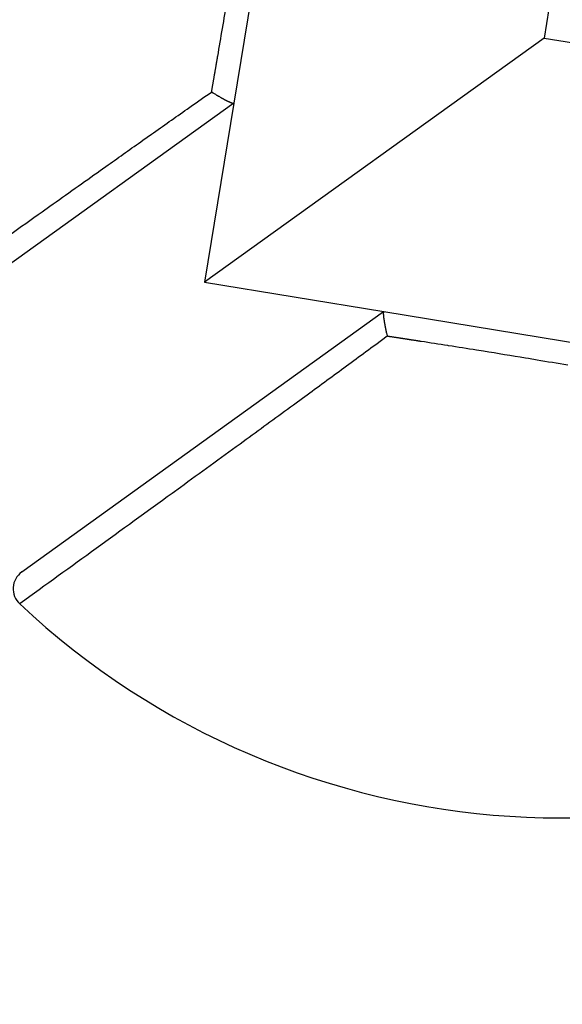
# Model space of a CAD drawing. Extents: x -800 to 1000, y -1204 to 1471.
# Drawn here: x -96 to -93, y -620 to -615 of the extents above; entities that cross this region are included whole.
import ezdxf

# ---------------------------------------------------------------- set-up
doc = ezdxf.new("R2010")
doc.units = 0
doc.header["$LTSCALE"] = 50.8
doc.header["$MEASUREMENT"] = 0
doc.layers.add('DATA', color=7, linetype='CONTINUOUS')

msp = doc.modelspace()

# ---------------------------------------------------------------- linework, layer by layer
at = {"layer": 'DATA', "color": 7, "linetype": 'Continuous'}
for p, q in [((-94.359, -614.1431), (-94.5599, -615.3732)), ((-93.0384, -614.9175), (-93.0616, -615.0593)), ((-93.0616, -615.0593), (-94.7013, -616.2385)), ((-93.0616, -615.0593), (-92.9198, -615.0825)), ((-94.5603, -615.3734), (-96.3082, -616.6304)), ((-94.5599, -615.3732), (-94.7013, -616.2385)), ((-94.5599, -615.3732), (-94.5603, -615.3734)), ((-94.7013, -616.2385), (-93.836, -616.3799)), ((-95.5843, -617.6371), (-93.8363, -616.3802)), ((-93.8363, -616.3802), (-93.836, -616.3799)), ((-93.836, -616.3799), (-92.6059, -616.5809))]:
    msp.add_line(p, q, dxfattribs=at)
at = {"layer": 'DATA', "color": 7, "linetype": 'Continuous', "flags": 128}
for points in [[(-94.6674, -615.3191), (-94.6668, -615.3158), (-94.6663, -615.3125), (-94.6657, -615.3093), (-94.6652, -615.3061), (-94.6646, -615.3028), (-94.664, -615.2996), (-94.6635, -615.2965), (-94.6629, -615.2933), (-94.6624, -615.2902), (-94.6619, -615.2871), (-94.6613, -615.284), (-94.6608, -615.2809), (-94.6603, -615.2778), (-94.6597, -615.2748), (-94.6592, -615.2717), (-94.6587, -615.2687), (-94.6582, -615.2658), (-94.6577, -615.2628), (-94.6571, -615.2598), (-94.6566, -615.2569), (-94.6561, -615.254), (-94.6556, -615.2511), (-94.6551, -615.2482), (-94.6546, -615.2454), (-94.6542, -615.2425), (-94.6537, -615.2397), (-94.6532, -615.2369), (-94.6527, -615.2341), (-94.6522, -615.2314), (-94.6518, -615.2286), (-94.6513, -615.2259), (-94.6508, -615.2232), (-94.6503, -615.2205), (-94.6499, -615.2179), (-94.6494, -615.2152), (-94.649, -615.2126), (-94.6485, -615.21), (-94.6481, -615.2074), (-94.6476, -615.2048), (-94.6472, -615.2023), (-94.6468, -615.1997), (-94.6463, -615.1972), (-94.6459, -615.1947), (-94.6455, -615.1922), (-94.645, -615.1898), (-94.6446, -615.1873), (-94.6442, -615.1849), (-94.6438, -615.1825), (-94.6434, -615.1801), (-94.643, -615.1778), (-94.6426, -615.1754), (-94.6422, -615.1731), (-94.6418, -615.1708), (-94.6414, -615.1685), (-94.641, -615.1662), (-94.6406, -615.164), (-94.6402, -615.1617), (-94.6398, -615.1595), (-94.6394, -615.1573), (-94.6391, -615.1552), (-94.6387, -615.153), (-94.6383, -615.1509), (-94.638, -615.1487), (-94.6376, -615.1466), (-94.6376, -615.1466), (-94.6376, -615.1466, 0.000866), (-94.6148, -615.0127), (-94.6147, -615.0121), (-94.6147, -615.0121, 0.000382), (-94.592, -614.8769)], [(-96.4576, -616.5908), (-96.4264, -616.5686, -0.000184), (-96.1176, -616.3479, -0.000157), (-95.8087, -616.1275), (-95.8035, -616.1238, -0.00037), (-95.4857, -615.8975), (-95.4481, -615.8709, -0.00034), (-95.2051, -615.6983), (-95.1677, -615.6719, -0.000444), (-94.9992, -615.5526), (-94.9579, -615.5235, -0.000249), (-94.8717, -615.4627, -0.000281), (-94.7854, -615.402), (-94.779, -615.3974, -0.000178), (-94.6797, -615.3277), (-94.6682, -615.3196), (-94.6674, -615.3191)], [(-94.6674, -615.3191), (-94.6673, -615.3192), (-94.6671, -615.3193), (-94.667, -615.3193), (-94.6669, -615.3194), (-94.6667, -615.3195), (-94.6666, -615.3196), (-94.6665, -615.3197), (-94.6663, -615.3198), (-94.6662, -615.3199), (-94.666, -615.32), (-94.6659, -615.32), (-94.6658, -615.3201), (-94.6656, -615.3202), (-94.6655, -615.3203), (-94.6653, -615.3204), (-94.6652, -615.3205), (-94.665, -615.3206), (-94.6649, -615.3207), (-94.6647, -615.3208), (-94.6646, -615.3209), (-94.6645, -615.3209), (-94.6643, -615.321), (-94.6642, -615.3211), (-94.664, -615.3212), (-94.6639, -615.3213), (-94.6637, -615.3214), (-94.6636, -615.3215), (-94.6634, -615.3216), (-94.6633, -615.3217), (-94.6631, -615.3218), (-94.6629, -615.3219), (-94.6628, -615.322), (-94.6626, -615.3221), (-94.6625, -615.3222), (-94.6623, -615.3223), (-94.6622, -615.3224), (-94.662, -615.3225), (-94.6618, -615.3226), (-94.6617, -615.3227), (-94.6615, -615.3228), (-94.6614, -615.3229), (-94.6612, -615.323), (-94.661, -615.3231), (-94.6609, -615.3232), (-94.6607, -615.3233), (-94.6606, -615.3234), (-94.6604, -615.3235), (-94.6602, -615.3236), (-94.6601, -615.3237), (-94.6599, -615.3238), (-94.6597, -615.3239), (-94.6596, -615.324), (-94.6594, -615.3241), (-94.6592, -615.3242), (-94.6591, -615.3243), (-94.6589, -615.3244), (-94.6587, -615.3245), (-94.6585, -615.3246), (-94.6584, -615.3247), (-94.6582, -615.3248), (-94.658, -615.325), (-94.6578, -615.3251), (-94.6577, -615.3252), (-94.6575, -615.3253), (-94.6575, -615.3253), (-94.6575, -615.3253, 0.004358), (-94.6462, -615.3322), (-94.6455, -615.3325), (-94.6453, -615.3327), (-94.6452, -615.3328), (-94.645, -615.3329), (-94.6448, -615.333), (-94.6446, -615.3331), (-94.6444, -615.3332), (-94.6442, -615.3333), (-94.644, -615.3335), (-94.6438, -615.3336), (-94.6436, -615.3337), (-94.6434, -615.3338), (-94.6432, -615.3339), (-94.643, -615.334), (-94.6428, -615.3342), (-94.6426, -615.3343), (-94.6424, -615.3344), (-94.6422, -615.3345), (-94.642, -615.3346), (-94.6418, -615.3347), (-94.6416, -615.3348), (-94.6414, -615.335), (-94.6412, -615.3351), (-94.641, -615.3352), (-94.6409, -615.3353), (-94.6407, -615.3354), (-94.6405, -615.3356), (-94.6403, -615.3357), (-94.6401, -615.3358), (-94.6399, -615.3359), (-94.6397, -615.336), (-94.6395, -615.3361), (-94.6393, -615.3363), (-94.6391, -615.3364), (-94.6389, -615.3365), (-94.6387, -615.3366), (-94.6385, -615.3367), (-94.6382, -615.3368), (-94.638, -615.337), (-94.6378, -615.3371), (-94.6376, -615.3372), (-94.6374, -615.3373), (-94.6372, -615.3374), (-94.637, -615.3376), (-94.6368, -615.3377), (-94.6366, -615.3378), (-94.6364, -615.3379), (-94.6362, -615.338), (-94.636, -615.3382), (-94.6358, -615.3383), (-94.6356, -615.3384), (-94.6354, -615.3385), (-94.6352, -615.3386), (-94.635, -615.3388), (-94.6348, -615.3389), (-94.6346, -615.339), (-94.6344, -615.3391), (-94.6342, -615.3392), (-94.6339, -615.3394), (-94.6337, -615.3395), (-94.6335, -615.3396), (-94.6333, -615.3397), (-94.6331, -615.3398), (-94.6329, -615.34), (-94.6329, -615.34), (-94.6298, -615.3417, 0.003435), (-94.6226, -615.3459), (-94.6224, -615.346), (-94.6223, -615.346), (-94.6222, -615.3461), (-94.6221, -615.3461), (-94.622, -615.3462), (-94.6219, -615.3463), (-94.6218, -615.3463), (-94.6217, -615.3464), (-94.6216, -615.3464), (-94.6215, -615.3465), (-94.6214, -615.3466), (-94.6213, -615.3466), (-94.6212, -615.3467), (-94.621, -615.3467), (-94.6209, -615.3468), (-94.6208, -615.3469), (-94.6207, -615.3469), (-94.6206, -615.347), (-94.6205, -615.347), (-94.6204, -615.3471), (-94.6203, -615.3472), (-94.6202, -615.3472), (-94.6201, -615.3473), (-94.62, -615.3473), (-94.6199, -615.3474), (-94.6198, -615.3474), (-94.6197, -615.3475), (-94.6196, -615.3476), (-94.6195, -615.3476), (-94.6194, -615.3477), (-94.6193, -615.3477), (-94.6192, -615.3478), (-94.6191, -615.3478), (-94.619, -615.3479), (-94.6189, -615.3479), (-94.6188, -615.348), (-94.6187, -615.3481), (-94.6186, -615.3481), (-94.6185, -615.3482), (-94.6184, -615.3482), (-94.6183, -615.3483), (-94.6182, -615.3483), (-94.6181, -615.3484), (-94.618, -615.3484), (-94.6179, -615.3485), (-94.6178, -615.3485), (-94.6177, -615.3486), (-94.6177, -615.3486), (-94.6176, -615.3487), (-94.6175, -615.3487), (-94.6174, -615.3488), (-94.6173, -615.3488), (-94.6172, -615.3489), (-94.6171, -615.3489), (-94.617, -615.349), (-94.6169, -615.3491), (-94.6168, -615.3491), (-94.6167, -615.3492), (-94.6166, -615.3492), (-94.6166, -615.3493), (-94.6165, -615.3493), (-94.6164, -615.3493), (-94.6163, -615.3494), (-94.6162, -615.3494), (-94.6161, -615.3495), (-94.616, -615.3495), (-94.6159, -615.3496), (-94.6158, -615.3496), (-94.6158, -615.3497), (-94.6157, -615.3497), (-94.6156, -615.3498), (-94.6155, -615.3498), (-94.6154, -615.3499), (-94.6153, -615.3499), (-94.6152, -615.35), (-94.6151, -615.35), (-94.615, -615.3501), (-94.6149, -615.3501), (-94.6148, -615.3502), (-94.6148, -615.3502), (-94.6147, -615.3503), (-94.6146, -615.3503), (-94.6145, -615.3504), (-94.6144, -615.3504), (-94.6143, -615.3505), (-94.6142, -615.3505), (-94.6141, -615.3506), (-94.614, -615.3506), (-94.6139, -615.3507), (-94.6138, -615.3507), (-94.6137, -615.3508), (-94.6137, -615.3508), (-94.6136, -615.3509), (-94.6135, -615.3509), (-94.6134, -615.351), (-94.6133, -615.3511), (-94.6132, -615.3511), (-94.6131, -615.3512), (-94.613, -615.3512), (-94.6129, -615.3513), (-94.6128, -615.3513), (-94.6127, -615.3514), (-94.6126, -615.3514), (-94.6125, -615.3515), (-94.6124, -615.3515), (-94.6123, -615.3516), (-94.6122, -615.3516), (-94.6121, -615.3517), (-94.6121, -615.3517), (-94.612, -615.3518), (-94.6119, -615.3518), (-94.6118, -615.3519), (-94.6117, -615.3519), (-94.6116, -615.352), (-94.6115, -615.352), (-94.6114, -615.3521), (-94.6113, -615.3521), (-94.6112, -615.3522), (-94.6111, -615.3522), (-94.611, -615.3523), (-94.6109, -615.3523), (-94.6108, -615.3524), (-94.6107, -615.3525), (-94.6106, -615.3525), (-94.6105, -615.3526), (-94.6104, -615.3526), (-94.6103, -615.3527), (-94.6102, -615.3527), (-94.6101, -615.3528), (-94.61, -615.3528), (-94.6099, -615.3529), (-94.6098, -615.3529), (-94.6097, -615.353), (-94.6096, -615.353), (-94.6095, -615.3531), (-94.6094, -615.3532), (-94.6093, -615.3532), (-94.6092, -615.3533), (-94.6091, -615.3533), (-94.609, -615.3534), (-94.6089, -615.3534), (-94.6088, -615.3535), (-94.6086, -615.3536), (-94.6085, -615.3536), (-94.6084, -615.3537), (-94.6083, -615.3537), (-94.6082, -615.3538), (-94.6081, -615.3539), (-94.608, -615.3539), (-94.6079, -615.354), (-94.6077, -615.354), (-94.6076, -615.3541), (-94.6075, -615.3542), (-94.6074, -615.3542), (-94.6073, -615.3543), (-94.6071, -615.3544), (-94.607, -615.3544), (-94.6069, -615.3545), (-94.6068, -615.3546), (-94.6066, -615.3546), (-94.6065, -615.3547), (-94.6064, -615.3548), (-94.6063, -615.3548), (-94.6061, -615.3549), (-94.606, -615.355), (-94.6059, -615.355), (-94.6058, -615.3551), (-94.6056, -615.3552), (-94.6055, -615.3552), (-94.6054, -615.3553), (-94.6052, -615.3554), (-94.6051, -615.3554), (-94.605, -615.3555), (-94.6048, -615.3556), (-94.6047, -615.3557), (-94.6046, -615.3557), (-94.6044, -615.3558), (-94.6043, -615.3559), (-94.6041, -615.3559), (-94.604, -615.356), (-94.6039, -615.3561), (-94.6037, -615.3562), (-94.6036, -615.3562), (-94.6034, -615.3563), (-94.6033, -615.3564), (-94.6031, -615.3565), (-94.603, -615.3565), (-94.6028, -615.3566), (-94.6027, -615.3567), (-94.6026, -615.3568), (-94.6024, -615.3569), (-94.6023, -615.3569), (-94.6021, -615.357), (-94.602, -615.3571), (-94.6018, -615.3572), (-94.6017, -615.3572), (-94.6015, -615.3573), (-94.6014, -615.3574), (-94.6012, -615.3575), (-94.6011, -615.3576), (-94.6009, -615.3576), (-94.6008, -615.3577), (-94.6006, -615.3578), (-94.6005, -615.3579), (-94.6003, -615.3579), (-94.6002, -615.358), (-94.6001, -615.3581), (-94.5999, -615.3582), (-94.5998, -615.3582), (-94.5996, -615.3583), (-94.5995, -615.3584), (-94.5993, -615.3585), (-94.5992, -615.3585), (-94.5991, -615.3586), (-94.5989, -615.3587), (-94.5988, -615.3587), (-94.5986, -615.3588), (-94.5985, -615.3589), (-94.5984, -615.359), (-94.5982, -615.359), (-94.5981, -615.3591), (-94.5979, -615.3592), (-94.5978, -615.3592), (-94.5977, -615.3593), (-94.5975, -615.3594), (-94.5974, -615.3595), (-94.5972, -615.3595), (-94.5971, -615.3596), (-94.597, -615.3597), (-94.5968, -615.3597), (-94.5967, -615.3598), (-94.5966, -615.3599), (-94.5964, -615.3599), (-94.5963, -615.36), (-94.5961, -615.3601), (-94.596, -615.3602), (-94.5959, -615.3602), (-94.5957, -615.3603), (-94.5956, -615.3604), (-94.5955, -615.3604), (-94.5953, -615.3605), (-94.5952, -615.3606), (-94.5951, -615.3606), (-94.5949, -615.3607), (-94.5948, -615.3608), (-94.5947, -615.3608), (-94.5946, -615.3609), (-94.5944, -615.361), (-94.5943, -615.361), (-94.5942, -615.3611), (-94.594, -615.3612), (-94.5939, -615.3612), (-94.5938, -615.3613), (-94.5936, -615.3613), (-94.5935, -615.3614), (-94.5934, -615.3615), (-94.5932, -615.3615), (-94.5931, -615.3616), (-94.593, -615.3617), (-94.5928, -615.3617), (-94.5927, -615.3618), (-94.5925, -615.3619), (-94.5924, -615.362), (-94.5922, -615.362), (-94.5921, -615.3621), (-94.5919, -615.3622), (-94.5917, -615.3623), (-94.5916, -615.3624), (-94.5914, -615.3624), (-94.5912, -615.3625), (-94.591, -615.3626), (-94.5909, -615.3627), (-94.5907, -615.3628), (-94.5905, -615.3629), (-94.5903, -615.3629), (-94.5901, -615.363), (-94.5899, -615.3631), (-94.5897, -615.3632), (-94.5895, -615.3633), (-94.5893, -615.3634), (-94.5891, -615.3635), (-94.5889, -615.3636), (-94.5886, -615.3637), (-94.5884, -615.3638), (-94.5882, -615.3639), (-94.588, -615.364), (-94.5877, -615.3641), (-94.5875, -615.3642), (-94.5873, -615.3643), (-94.587, -615.3644), (-94.5868, -615.3645), (-94.5865, -615.3646), (-94.5863, -615.3647), (-94.586, -615.3648), (-94.5858, -615.365), (-94.5855, -615.3651), (-94.5853, -615.3652), (-94.585, -615.3653), (-94.5847, -615.3654), (-94.5845, -615.3655), (-94.5842, -615.3657), (-94.5839, -615.3658), (-94.5836, -615.3659), (-94.5833, -615.366), (-94.583, -615.3662), (-94.5827, -615.3663), (-94.5825, -615.3664), (-94.5822, -615.3665), (-94.5819, -615.3667), (-94.5815, -615.3668), (-94.5812, -615.3669), (-94.5809, -615.3671), (-94.5806, -615.3672), (-94.5803, -615.3673), (-94.58, -615.3675), (-94.5796, -615.3676), (-94.5793, -615.3677), (-94.579, -615.3679), (-94.5787, -615.368), (-94.5783, -615.3682), (-94.578, -615.3683), (-94.5777, -615.3684), (-94.5773, -615.3686), (-94.577, -615.3687), (-94.5767, -615.3688), (-94.5764, -615.369), (-94.5761, -615.3691), (-94.5758, -615.3692), (-94.5755, -615.3693), (-94.5752, -615.3695), (-94.575, -615.3696), (-94.5747, -615.3697), (-94.5744, -615.3698), (-94.5742, -615.3699), (-94.5739, -615.37), (-94.5736, -615.3702), (-94.5734, -615.3703), (-94.5731, -615.3704), (-94.5729, -615.3705), (-94.5726, -615.3706), (-94.5724, -615.3707), (-94.5722, -615.3708), (-94.572, -615.3708), (-94.5717, -615.3709), (-94.5715, -615.371), (-94.5713, -615.3711), (-94.5711, -615.3712), (-94.5709, -615.3713), (-94.5707, -615.3714), (-94.5705, -615.3714), (-94.5703, -615.3715), (-94.5702, -615.3716), (-94.57, -615.3717), (-94.5698, -615.3717), (-94.5696, -615.3718), (-94.5695, -615.3719), (-94.5693, -615.3719), (-94.5692, -615.372), (-94.569, -615.3721), (-94.5689, -615.3721), (-94.5687, -615.3722), (-94.5686, -615.3722), (-94.5685, -615.3723), (-94.5684, -615.3723), (-94.5682, -615.3724), (-94.5681, -615.3724), (-94.568, -615.3725), (-94.5679, -615.3725), (-94.5678, -615.3726), (-94.5677, -615.3726), (-94.5676, -615.3726), (-94.5675, -615.3727), (-94.5674, -615.3727), (-94.5674, -615.3727), (-94.5673, -615.3727), (-94.5672, -615.3728), (-94.5672, -615.3728), (-94.5671, -615.3728), (-94.5671, -615.3728), (-94.567, -615.3729), (-94.567, -615.3729), (-94.5669, -615.3729), (-94.5669, -615.3729), (-94.5669, -615.3729), (-94.5668, -615.3729), (-94.5668, -615.3729), (-94.5668, -615.3729), (-94.5667, -615.3729), (-94.5667, -615.3729), (-94.5667, -615.373), (-94.5666, -615.373), (-94.5666, -615.373), (-94.5665, -615.373), (-94.5665, -615.373), (-94.5665, -615.373), (-94.5664, -615.373), (-94.5664, -615.373), (-94.5664, -615.373), (-94.5663, -615.373), (-94.5663, -615.373), (-94.5662, -615.3731), (-94.5662, -615.3731), (-94.5661, -615.3731), (-94.5661, -615.3731), (-94.5661, -615.3731), (-94.566, -615.3731), (-94.566, -615.3731), (-94.5659, -615.3731), (-94.5659, -615.3731), (-94.5658, -615.3731), (-94.5658, -615.3731), (-94.5657, -615.3732), (-94.5657, -615.3732), (-94.5657, -615.3732), (-94.5656, -615.3732), (-94.5656, -615.3732), (-94.5655, -615.3732), (-94.5655, -615.3732), (-94.5654, -615.3732), (-94.5654, -615.3732), (-94.5653, -615.3732), (-94.5653, -615.3732), (-94.5652, -615.3733), (-94.5651, -615.3733), (-94.5651, -615.3733), (-94.565, -615.3733), (-94.565, -615.3733), (-94.5649, -615.3733), (-94.5649, -615.3733), (-94.5648, -615.3733), (-94.5648, -615.3733), (-94.5647, -615.3733), (-94.5646, -615.3733), (-94.5646, -615.3734), (-94.5645, -615.3734), (-94.5645, -615.3734), (-94.5644, -615.3734), (-94.5644, -615.3734), (-94.5643, -615.3734), (-94.5642, -615.3734), (-94.5642, -615.3734), (-94.5641, -615.3734), (-94.564, -615.3734), (-94.564, -615.3734), (-94.5639, -615.3735), (-94.5639, -615.3735), (-94.5638, -615.3735), (-94.5637, -615.3735), (-94.5637, -615.3735), (-94.5636, -615.3735), (-94.5635, -615.3735), (-94.5635, -615.3735), (-94.5634, -615.3735), (-94.5633, -615.3735), (-94.5633, -615.3735), (-94.5632, -615.3735), (-94.5632, -615.3735), (-94.5631, -615.3736), (-94.563, -615.3736), (-94.563, -615.3736), (-94.5629, -615.3736), (-94.5629, -615.3736), (-94.5628, -615.3736), (-94.5627, -615.3736), (-94.5627, -615.3736), (-94.5626, -615.3736), (-94.5626, -615.3736), (-94.5625, -615.3736), (-94.5624, -615.3736), (-94.5624, -615.3736), (-94.5623, -615.3736), (-94.5623, -615.3736), (-94.5622, -615.3736), (-94.5622, -615.3736), (-94.5621, -615.3736), (-94.5621, -615.3736), (-94.562, -615.3736), (-94.5619, -615.3736), (-94.5619, -615.3736), (-94.5618, -615.3736), (-94.5618, -615.3736), (-94.5617, -615.3736), (-94.5617, -615.3736), (-94.5616, -615.3736), (-94.5616, -615.3736), (-94.5615, -615.3736), (-94.5615, -615.3736), (-94.5614, -615.3736), (-94.5614, -615.3736), (-94.5613, -615.3736), (-94.5613, -615.3736), (-94.5612, -615.3736), (-94.5612, -615.3736), (-94.5611, -615.3736), (-94.5611, -615.3736), (-94.561, -615.3736), (-94.561, -615.3735), (-94.5609, -615.3735), (-94.5609, -615.3735), (-94.5608, -615.3735), (-94.5608, -615.3735), (-94.5607, -615.3735), (-94.5607, -615.3735), (-94.5606, -615.3735), (-94.5606, -615.3735), (-94.5605, -615.3735), (-94.5605, -615.3735), (-94.5604, -615.3735), (-94.5604, -615.3735), (-94.5604, -615.3734), (-94.5603, -615.3734), (-94.5603, -615.3734), (-94.5603, -615.3734)], [(-93.8363, -616.3802), (-93.8364, -616.3802), (-93.8364, -616.3803), (-93.8364, -616.3804), (-93.8365, -616.3805), (-93.8365, -616.3806), (-93.8365, -616.3806), (-93.8365, -616.3807), (-93.8366, -616.3808), (-93.8366, -616.3808), (-93.8366, -616.3809), (-93.8367, -616.381), (-93.8367, -616.3811), (-93.8367, -616.3811), (-93.8367, -616.3812), (-93.8368, -616.3813), (-93.8368, -616.3813), (-93.8368, -616.3814), (-93.8368, -616.3815), (-93.8368, -616.3815), (-93.8369, -616.3816), (-93.8369, -616.3816), (-93.8369, -616.3817), (-93.8369, -616.3818), (-93.8369, -616.3818), (-93.837, -616.3819), (-93.837, -616.3819), (-93.837, -616.382), (-93.837, -616.382), (-93.837, -616.3821), (-93.8371, -616.3821), (-93.8371, -616.3822), (-93.8371, -616.3822), (-93.8371, -616.3823), (-93.8371, -616.3823), (-93.8371, -616.3824), (-93.8372, -616.3824), (-93.8372, -616.3825), (-93.8372, -616.3825), (-93.8372, -616.3825), (-93.8372, -616.3826), (-93.8372, -616.3826), (-93.8372, -616.3827), (-93.8373, -616.3827), (-93.8373, -616.3827), (-93.8373, -616.3828), (-93.8373, -616.3828), (-93.8373, -616.3828), (-93.8373, -616.3829), (-93.8373, -616.3829), (-93.8373, -616.3829), (-93.8373, -616.3829), (-93.8373, -616.383), (-93.8374, -616.383), (-93.8374, -616.383), (-93.8374, -616.383), (-93.8374, -616.3831), (-93.8374, -616.3831), (-93.8374, -616.3831), (-93.8374, -616.3831), (-93.8374, -616.3831), (-93.8374, -616.3832), (-93.8374, -616.3832), (-93.8374, -616.3832), (-93.8374, -616.3832), (-93.8374, -616.3832), (-93.8374, -616.3832), (-93.8374, -616.3832), (-93.8374, -616.3833), (-93.8374, -616.3833), (-93.8374, -616.3833), (-93.8374, -616.3833), (-93.8374, -616.3833), (-93.8374, -616.3833), (-93.8374, -616.3833), (-93.8374, -616.3834), (-93.8375, -616.3834), (-93.8375, -616.3834), (-93.8375, -616.3834), (-93.8375, -616.3834), (-93.8375, -616.3834), (-93.8375, -616.3834), (-93.8375, -616.3835), (-93.8375, -616.3835), (-93.8375, -616.3835), (-93.8375, -616.3835), (-93.8375, -616.3835), (-93.8375, -616.3835), (-93.8375, -616.3835), (-93.8375, -616.3836), (-93.8375, -616.3836), (-93.8375, -616.3836), (-93.8375, -616.3836), (-93.8375, -616.3836), (-93.8375, -616.3836), (-93.8375, -616.3836), (-93.8375, -616.3836), (-93.8375, -616.3837), (-93.8375, -616.3837), (-93.8375, -616.3837), (-93.8375, -616.3837), (-93.8375, -616.3837), (-93.8375, -616.3837), (-93.8375, -616.3837), (-93.8375, -616.3838), (-93.8375, -616.3838), (-93.8375, -616.3838), (-93.8375, -616.3838), (-93.8375, -616.3838), (-93.8376, -616.3838), (-93.8376, -616.3839), (-93.8376, -616.3839), (-93.8376, -616.3839), (-93.8376, -616.3839), (-93.8376, -616.3839), (-93.8376, -616.3839), (-93.8376, -616.3839), (-93.8376, -616.384), (-93.8376, -616.384), (-93.8376, -616.384), (-93.8376, -616.384), (-93.8376, -616.384), (-93.8376, -616.384), (-93.8376, -616.384), (-93.8376, -616.3841), (-93.8376, -616.3841), (-93.8376, -616.3841), (-93.8376, -616.3841), (-93.8376, -616.3841), (-93.8376, -616.3841), (-93.8376, -616.3841), (-93.8376, -616.3842), (-93.8376, -616.3842), (-93.8376, -616.3842), (-93.8376, -616.3842), (-93.8376, -616.3842), (-93.8376, -616.3843), (-93.8376, -616.3843), (-93.8376, -616.3843), (-93.8376, -616.3843), (-93.8376, -616.3844), (-93.8376, -616.3844), (-93.8376, -616.3844), (-93.8377, -616.3844), (-93.8377, -616.3845), (-93.8377, -616.3845), (-93.8377, -616.3845), (-93.8377, -616.3846), (-93.8377, -616.3846), (-93.8377, -616.3846), (-93.8377, -616.3846), (-93.8377, -616.3847), (-93.8377, -616.3847), (-93.8377, -616.3848), (-93.8377, -616.3848), (-93.8377, -616.3848), (-93.8377, -616.3849), (-93.8377, -616.3849), (-93.8377, -616.3849), (-93.8377, -616.385), (-93.8377, -616.385), (-93.8377, -616.3851), (-93.8377, -616.3851), (-93.8377, -616.3852), (-93.8377, -616.3852), (-93.8377, -616.3852), (-93.8377, -616.3853), (-93.8377, -616.3853), (-93.8377, -616.3854), (-93.8377, -616.3854), (-93.8377, -616.3855), (-93.8378, -616.3855), (-93.8378, -616.3856), (-93.8378, -616.3856), (-93.8378, -616.3857), (-93.8378, -616.3857), (-93.8378, -616.3858), (-93.8378, -616.3859), (-93.8378, -616.3859), (-93.8378, -616.386), (-93.8378, -616.386), (-93.8378, -616.3861), (-93.8378, -616.3861), (-93.8378, -616.3862), (-93.8378, -616.3863), (-93.8378, -616.3863), (-93.8378, -616.3864), (-93.8378, -616.3864), (-93.8378, -616.3865), (-93.8378, -616.3866), (-93.8378, -616.3866), (-93.8378, -616.3867), (-93.8378, -616.3868), (-93.8378, -616.3868), (-93.8379, -616.3869), (-93.8379, -616.387), (-93.8379, -616.387), (-93.8379, -616.3871), (-93.8379, -616.3872), (-93.8379, -616.3872), (-93.8379, -616.3873), (-93.8379, -616.3874), (-93.8379, -616.3874), (-93.8379, -616.3875), (-93.8379, -616.3876), (-93.8379, -616.3876), (-93.8379, -616.3877), (-93.8379, -616.3877), (-93.8379, -616.3878), (-93.8379, -616.3878), (-93.8379, -616.3879), (-93.8379, -616.388), (-93.8379, -616.388), (-93.8379, -616.3881), (-93.8379, -616.3881), (-93.8379, -616.3882), (-93.8379, -616.3882), (-93.8379, -616.3883), (-93.8379, -616.3883), (-93.8379, -616.3884), (-93.8379, -616.3884), (-93.8379, -616.3885), (-93.838, -616.3885), (-93.838, -616.3886), (-93.838, -616.3886), (-93.838, -616.3887), (-93.838, -616.3887), (-93.838, -616.3888), (-93.838, -616.3888), (-93.838, -616.3889), (-93.838, -616.3889), (-93.838, -616.3889), (-93.838, -616.389), (-93.838, -616.389), (-93.838, -616.3891), (-93.838, -616.3891), (-93.838, -616.3891), (-93.838, -616.3892), (-93.838, -616.3892), (-93.838, -616.3893), (-93.838, -616.3893), (-93.838, -616.3893), (-93.838, -616.3894), (-93.838, -616.3894), (-93.838, -616.3894), (-93.838, -616.3895), (-93.838, -616.3895), (-93.838, -616.3895), (-93.838, -616.3896), (-93.838, -616.3896), (-93.838, -616.3896), (-93.838, -616.3897), (-93.838, -616.3897), (-93.838, -616.3897), (-93.838, -616.3897), (-93.838, -616.3898), (-93.838, -616.3898), (-93.838, -616.3898), (-93.838, -616.3899), (-93.838, -616.3899), (-93.838, -616.3899), (-93.838, -616.39), (-93.838, -616.39), (-93.838, -616.3901), (-93.838, -616.3901), (-93.838, -616.3902), (-93.838, -616.3902), (-93.838, -616.3903), (-93.838, -616.3903), (-93.838, -616.3904), (-93.838, -616.3905), (-93.838, -616.3905), (-93.8379, -616.3906), (-93.8379, -616.3907), (-93.8379, -616.3908), (-93.8379, -616.3909), (-93.8379, -616.3909), (-93.8379, -616.391), (-93.8379, -616.3911), (-93.8379, -616.3912), (-93.8379, -616.3913), (-93.8379, -616.3914), (-93.8379, -616.3915), (-93.8379, -616.3916), (-93.8379, -616.3918), (-93.8379, -616.3919), (-93.8379, -616.392), (-93.8378, -616.3921), (-93.8378, -616.3922), (-93.8378, -616.3924), (-93.8378, -616.3925), (-93.8378, -616.3926), (-93.8378, -616.3928), (-93.8378, -616.3929), (-93.8378, -616.3931), (-93.8378, -616.3932), (-93.8378, -616.3933), (-93.8377, -616.3935), (-93.8377, -616.3937), (-93.8377, -616.3938), (-93.8377, -616.394), (-93.8377, -616.3941), (-93.8377, -616.3943), (-93.8377, -616.3945), (-93.8377, -616.3947), (-93.8377, -616.3948), (-93.8376, -616.395), (-93.8376, -616.3952), (-93.8376, -616.3954), (-93.8376, -616.3956), (-93.8376, -616.3958), (-93.8376, -616.396), (-93.8375, -616.3962), (-93.8375, -616.3964), (-93.8375, -616.3966), (-93.8375, -616.3968), (-93.8375, -616.397), (-93.8375, -616.3972), (-93.8375, -616.3974), (-93.8374, -616.3977), (-93.8374, -616.3979), (-93.8374, -616.3979), (-93.8371, -616.4023, 0.010785), (-93.8365, -616.408), (-93.8365, -616.4081), (-93.8365, -616.4082), (-93.8365, -616.4082), (-93.8365, -616.4083), (-93.8365, -616.4084), (-93.8364, -616.4085), (-93.8364, -616.4086), (-93.8364, -616.4087), (-93.8364, -616.4088), (-93.8364, -616.4088), (-93.8364, -616.4089), (-93.8364, -616.409), (-93.8364, -616.4091), (-93.8364, -616.4092), (-93.8363, -616.4093), (-93.8363, -616.4094), (-93.8363, -616.4095), (-93.8363, -616.4096), (-93.8363, -616.4096), (-93.8363, -616.4097), (-93.8363, -616.4098), (-93.8363, -616.4099), (-93.8363, -616.41), (-93.8362, -616.4101), (-93.8362, -616.4102), (-93.8362, -616.4103), (-93.8362, -616.4103), (-93.8362, -616.4104), (-93.8362, -616.4105), (-93.8362, -616.4106), (-93.8362, -616.4107), (-93.8362, -616.4108), (-93.8361, -616.4109), (-93.8361, -616.411), (-93.8361, -616.4111), (-93.8361, -616.4112), (-93.8361, -616.4112), (-93.8361, -616.4113), (-93.8361, -616.4114), (-93.8361, -616.4115), (-93.8361, -616.4116), (-93.836, -616.4117), (-93.836, -616.4118), (-93.836, -616.4119), (-93.836, -616.412), (-93.836, -616.4121), (-93.836, -616.4122), (-93.836, -616.4122), (-93.836, -616.4123), (-93.8359, -616.4124), (-93.8359, -616.4125), (-93.8359, -616.4126), (-93.8359, -616.4127), (-93.8359, -616.4128), (-93.8359, -616.4129), (-93.8359, -616.413), (-93.8359, -616.4131), (-93.8358, -616.4132), (-93.8358, -616.4133), (-93.8358, -616.4133), (-93.8358, -616.4134), (-93.8358, -616.4135), (-93.8358, -616.4136), (-93.8358, -616.4137), (-93.8358, -616.4138), (-93.8357, -616.4139), (-93.8357, -616.414), (-93.8357, -616.4141), (-93.8357, -616.4142), (-93.8357, -616.4143), (-93.8357, -616.4144), (-93.8357, -616.4145), (-93.8357, -616.4145), (-93.8356, -616.4146), (-93.8356, -616.4147), (-93.8356, -616.4148), (-93.8356, -616.4149), (-93.8356, -616.415), (-93.8356, -616.4151), (-93.8356, -616.4152), (-93.8356, -616.4153), (-93.8355, -616.4154), (-93.8355, -616.4155), (-93.8355, -616.4156), (-93.8355, -616.4157), (-93.8355, -616.4158), (-93.8355, -616.4159), (-93.8355, -616.416), (-93.8354, -616.4161), (-93.8354, -616.4162), (-93.8354, -616.4162), (-93.8354, -616.4163), (-93.8354, -616.4164), (-93.8354, -616.4165), (-93.8354, -616.4166), (-93.8354, -616.4167), (-93.8353, -616.4168), (-93.8353, -616.4169), (-93.8353, -616.417), (-93.8353, -616.4171), (-93.8353, -616.4172), (-93.8353, -616.4173), (-93.8353, -616.4174), (-93.8352, -616.4175), (-93.8352, -616.4176), (-93.8352, -616.4177), (-93.8352, -616.4178), (-93.8352, -616.4179), (-93.8352, -616.418), (-93.8352, -616.4181), (-93.8351, -616.4182), (-93.8351, -616.4183), (-93.8351, -616.4184), (-93.8351, -616.4185), (-93.8351, -616.4186), (-93.8351, -616.4186), (-93.8351, -616.4187), (-93.835, -616.4188), (-93.835, -616.4189), (-93.835, -616.419), (-93.835, -616.4191), (-93.835, -616.4192), (-93.835, -616.4193), (-93.835, -616.4194), (-93.8349, -616.4195), (-93.8349, -616.4196), (-93.8349, -616.4197), (-93.8349, -616.4198), (-93.8349, -616.4199), (-93.8349, -616.42), (-93.8349, -616.4201), (-93.8348, -616.4202), (-93.8348, -616.4204), (-93.8348, -616.4205), (-93.8348, -616.4206), (-93.8348, -616.4207), (-93.8347, -616.4208), (-93.8347, -616.4209), (-93.8347, -616.4211), (-93.8347, -616.4212), (-93.8347, -616.4213), (-93.8346, -616.4214), (-93.8346, -616.4216), (-93.8346, -616.4217), (-93.8346, -616.4219), (-93.8346, -616.422), (-93.8345, -616.4221), (-93.8345, -616.4223), (-93.8345, -616.4224), (-93.8345, -616.4226), (-93.8344, -616.4227), (-93.8344, -616.4229), (-93.8344, -616.423), (-93.8344, -616.4232), (-93.8343, -616.4234), (-93.8343, -616.4235), (-93.8343, -616.4237), (-93.8343, -616.4239), (-93.8342, -616.424), (-93.8342, -616.4242), (-93.8342, -616.4244), (-93.8341, -616.4245), (-93.8341, -616.4247), (-93.8341, -616.4249), (-93.8341, -616.4251), (-93.834, -616.4253), (-93.834, -616.4255), (-93.834, -616.4256), (-93.8339, -616.4258), (-93.8339, -616.426), (-93.8339, -616.4262), (-93.8338, -616.4264), (-93.8338, -616.4266), (-93.8338, -616.4268), (-93.8337, -616.427), (-93.8337, -616.4272), (-93.8337, -616.4275), (-93.8336, -616.4277), (-93.8336, -616.4279), (-93.8336, -616.4281), (-93.8335, -616.4283), (-93.8335, -616.4285), (-93.8335, -616.4288), (-93.8334, -616.429), (-93.8334, -616.4292), (-93.8333, -616.4295), (-93.8333, -616.4297), (-93.8333, -616.4299), (-93.8332, -616.4302), (-93.8332, -616.4304), (-93.8331, -616.4306), (-93.8331, -616.4309), (-93.8331, -616.4311), (-93.833, -616.4314), (-93.833, -616.4316), (-93.8329, -616.4318), (-93.8329, -616.4321), (-93.8329, -616.4323), (-93.8328, -616.4325), (-93.8328, -616.4327), (-93.8327, -616.433), (-93.8327, -616.4332), (-93.8327, -616.4334), (-93.8326, -616.4336), (-93.8326, -616.4339), (-93.8326, -616.4341), (-93.8325, -616.4343), (-93.8325, -616.4345), (-93.8324, -616.4347), (-93.8324, -616.4349), (-93.8324, -616.4351), (-93.8323, -616.4353), (-93.8323, -616.4355), (-93.8323, -616.4357), (-93.8322, -616.4359), (-93.8322, -616.4361), (-93.8322, -616.4363), (-93.8321, -616.4365), (-93.8321, -616.4367), (-93.8321, -616.4369), (-93.832, -616.4371), (-93.832, -616.4373), (-93.832, -616.4374), (-93.8319, -616.4376), (-93.8319, -616.4378), (-93.8319, -616.438), (-93.8319, -616.4381), (-93.8318, -616.4383), (-93.8318, -616.4385), (-93.8318, -616.4387), (-93.8317, -616.4388), (-93.8317, -616.439), (-93.8317, -616.4392), (-93.8317, -616.4393), (-93.8316, -616.4395), (-93.8316, -616.4396), (-93.8316, -616.4398), (-93.8315, -616.4399), (-93.8315, -616.4401), (-93.8315, -616.4402), (-93.8315, -616.4404), (-93.8314, -616.4405), (-93.8314, -616.4407), (-93.8314, -616.4408), (-93.8314, -616.441), (-93.8313, -616.4411), (-93.8313, -616.4412), (-93.8313, -616.4414), (-93.8313, -616.4415), (-93.8312, -616.4416), (-93.8312, -616.4418), (-93.8312, -616.4419), (-93.8312, -616.442), (-93.8311, -616.4421), (-93.8311, -616.4423), (-93.8311, -616.4424), (-93.8311, -616.4425), (-93.8311, -616.4426), (-93.831, -616.4427), (-93.831, -616.4429), (-93.831, -616.443), (-93.831, -616.4431), (-93.8309, -616.4432), (-93.8309, -616.4434), (-93.8309, -616.4435), (-93.8309, -616.4436), (-93.8309, -616.4437), (-93.8308, -616.4438), (-93.8308, -616.444), (-93.8308, -616.4441), (-93.8308, -616.4442), (-93.8307, -616.4443), (-93.8307, -616.4444), (-93.8307, -616.4446), (-93.8307, -616.4447), (-93.8306, -616.4448), (-93.8306, -616.4449), (-93.8306, -616.445), (-93.8306, -616.4452), (-93.8306, -616.4453), (-93.8305, -616.4454), (-93.8305, -616.4455), (-93.8305, -616.4457), (-93.8305, -616.4458), (-93.8304, -616.4459), (-93.8304, -616.446), (-93.8304, -616.4461), (-93.8304, -616.4463), (-93.8303, -616.4464), (-93.8303, -616.4465), (-93.8303, -616.4466), (-93.8303, -616.4468), (-93.8303, -616.4469), (-93.8302, -616.447), (-93.8302, -616.4471), (-93.8302, -616.4472), (-93.8302, -616.4474), (-93.8301, -616.4475), (-93.8301, -616.4476), (-93.8301, -616.4477), (-93.8301, -616.4479), (-93.83, -616.448), (-93.83, -616.4481), (-93.83, -616.4482), (-93.83, -616.4484), (-93.83, -616.4485), (-93.8299, -616.4486), (-93.8299, -616.4487), (-93.8299, -616.4488), (-93.8299, -616.449), (-93.8298, -616.4491), (-93.8298, -616.4492), (-93.8298, -616.4493), (-93.8298, -616.4495), (-93.8297, -616.4496), (-93.8297, -616.4497), (-93.8297, -616.4498), (-93.8297, -616.45), (-93.8296, -616.4501), (-93.8296, -616.4502), (-93.8296, -616.4503), (-93.8296, -616.4505), (-93.8295, -616.4506), (-93.8295, -616.4507), (-93.8295, -616.4508), (-93.8295, -616.451), (-93.8294, -616.4511), (-93.8294, -616.4512), (-93.8294, -616.4513), (-93.8294, -616.4515), (-93.8293, -616.4516), (-93.8293, -616.4517), (-93.8293, -616.4518), (-93.8293, -616.452), (-93.8292, -616.4521), (-93.8292, -616.4522), (-93.8292, -616.4523), (-93.8292, -616.4525), (-93.8291, -616.4526), (-93.8291, -616.4527), (-93.8291, -616.4529), (-93.8291, -616.453), (-93.829, -616.4531), (-93.829, -616.4533), (-93.829, -616.4534), (-93.829, -616.4535), (-93.8289, -616.4536), (-93.8289, -616.4538), (-93.8289, -616.4539), (-93.8289, -616.454), (-93.8288, -616.4542), (-93.8288, -616.4543), (-93.8288, -616.4544), (-93.8288, -616.4546), (-93.8287, -616.4547), (-93.8287, -616.4548), (-93.8287, -616.455), (-93.8287, -616.4551), (-93.8286, -616.4552), (-93.8286, -616.4554), (-93.8286, -616.4555), (-93.8285, -616.4556), (-93.8285, -616.4558), (-93.8285, -616.4559), (-93.8285, -616.456), (-93.8284, -616.4562), (-93.8284, -616.4563), (-93.8284, -616.4564), (-93.8284, -616.4566), (-93.8283, -616.4567), (-93.8283, -616.4569), (-93.8283, -616.457), (-93.8282, -616.4571), (-93.8282, -616.4573), (-93.8282, -616.4574), (-93.8282, -616.4575), (-93.8281, -616.4577), (-93.8281, -616.4578), (-93.8281, -616.458), (-93.828, -616.4581), (-93.828, -616.4582), (-93.828, -616.4584), (-93.828, -616.4585), (-93.828, -616.4585), (-93.828, -616.4585, 0.00244), (-93.8261, -616.4675), (-93.8253, -616.4713), (-93.8253, -616.4713, 0.00587), (-93.8216, -616.4878), (-93.8189, -616.499), (-93.8189, -616.499)], [(-93.8189, -616.499), (-93.8743, -616.5398, -0.000451), (-94.0634, -616.6787, -0.000522), (-94.2527, -616.8173), (-94.2719, -616.8313, -0.000319), (-94.4999, -616.9976), (-94.5299, -617.0194, -0.000402), (-94.8181, -617.2289), (-94.8583, -617.2581, -0.000254), (-95.2248, -617.5239, -0.000183), (-95.5916, -617.7894), (-95.5943, -617.7913), (-95.5943, -617.7913)], [(-92.9471, -616.639, 0.000655), (-93.0953, -616.6141), (-93.1367, -616.6072), (-93.1509, -616.6048, 0.001749), (-93.3537, -616.5717), (-93.3874, -616.5663, 0.000372), (-93.5228, -616.5449), (-93.5259, -616.5444, 0.000866), (-93.6551, -616.5242), (-93.6571, -616.5239), (-93.6591, -616.5236), (-93.6612, -616.5232), (-93.6632, -616.5229), (-93.6653, -616.5226), (-93.6674, -616.5223), (-93.6695, -616.522), (-93.6716, -616.5216), (-93.6737, -616.5213), (-93.6759, -616.521), (-93.6781, -616.5206), (-93.6803, -616.5203), (-93.6825, -616.52), (-93.6847, -616.5196), (-93.687, -616.5193), (-93.6893, -616.5189), (-93.6916, -616.5186), (-93.6939, -616.5182), (-93.6962, -616.5178), (-93.6986, -616.5175), (-93.701, -616.5171), (-93.7034, -616.5167), (-93.7058, -616.5164), (-93.7082, -616.516), (-93.7107, -616.5156), (-93.7131, -616.5152), (-93.7156, -616.5149), (-93.7181, -616.5145), (-93.7207, -616.5141), (-93.7232, -616.5137), (-93.7258, -616.5133), (-93.7284, -616.5129), (-93.731, -616.5125), (-93.7336, -616.5121), (-93.7363, -616.5117), (-93.7389, -616.5113), (-93.7416, -616.5109), (-93.7443, -616.5104), (-93.7471, -616.51), (-93.7498, -616.5096), (-93.7526, -616.5092), (-93.7554, -616.5087), (-93.7582, -616.5083), (-93.761, -616.5079), (-93.7638, -616.5074), (-93.7667, -616.507), (-93.7696, -616.5066), (-93.7725, -616.5061), (-93.7754, -616.5057), (-93.7783, -616.5052), (-93.7813, -616.5048), (-93.7843, -616.5043), (-93.7873, -616.5038), (-93.7903, -616.5034), (-93.7933, -616.5029), (-93.7964, -616.5024), (-93.7995, -616.502), (-93.8026, -616.5015), (-93.8057, -616.501), (-93.8088, -616.5005), (-93.812, -616.5), (-93.8151, -616.4996), (-93.8183, -616.4991), (-93.8183, -616.4991), (-93.8189, -616.499)]]:
    msp.add_lwpolyline(points, format="xyb", dxfattribs=at)
at = {"layer": 'DATA', "color": 7, "linetype": 'Continuous'}
for centre, radius, start, end in [((-92.9791, -615), 3.825, 46.8658, 204.5763), ((-92.9791, -615), 3.825, 226.8658, 24.5763), ((-92.9823, -614.8002), 6.2, 181.84646, 269.50818), ((-92.9791, -615), 6.2, 180, 333.71427), ((-95.5259, -617.7183), 0.1, 125.7211, 226.8658)]:
    msp.add_arc(centre, radius, start, end, dxfattribs=at)

doc.saveas('drawing.dxf')
